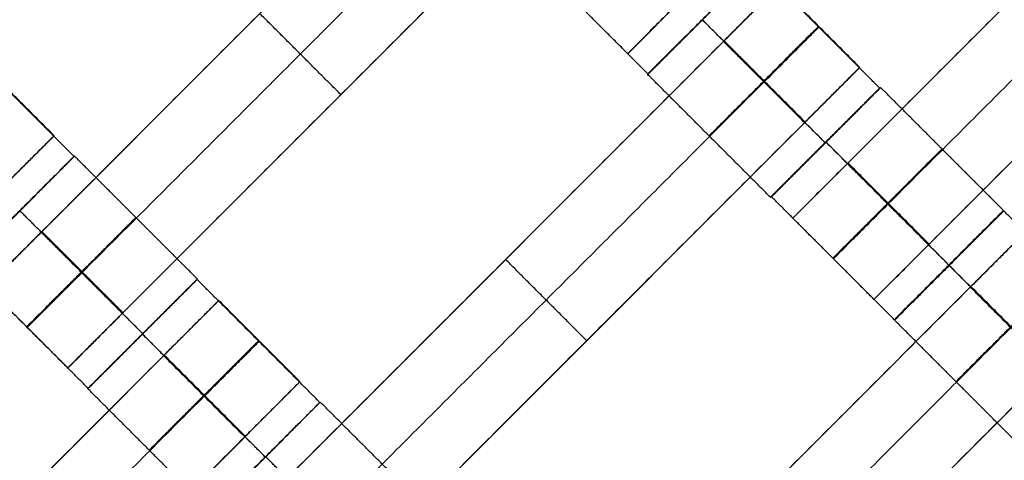
# Model space of a CAD drawing. Units: centimetres. Extents: x -754 to -180, y -149 to 327.
# Drawn here: x -461 to -448, y 109 to 115 of the extents above; entities that cross this region are included whole.
import ezdxf

# ---------------------------------------------------------------- set-up
doc = ezdxf.new("R2010")
doc.units = ezdxf.units.CM
for name, color, linetype, true_color in [('Domyslna', 7, 'Continuous', 0x000000), ('Gumy', 7, 'Continuous', 0xbf0000), ('Mata', 7, 'Continuous', 0x000000), ('Pudlo', 254, 'Continuous', 0xbebebe)]:
    doc.layers.add(name, color=color, linetype=linetype, true_color=true_color)
doc.styles.add('Arial Normalny', font='arial.ttf')
doc.dimstyles.new('TRAMPOL', dxfattribs={"dimscale": 1.1, "dimtxt": 10, "dimasz": 10, "dimexe": 5, "dimexo": 5, "dimgap": 1.1, "dimtad": 1, "dimtoh": 1, "dimdec": 0, "dimzin": 1, "dimdsep": 46, "dimtxsty": 'Arial Normalny', "dimcen": 5, "dimazin": 1, "dimtfac": 1, "dimtdec": 4, "dimtix": 1, "dimtofl": 0, "dimtmove": 1, "dimatfit": 3, "dimfxl": 10, "dimtolj": 1, "dimtzin": 1, "dimarcsym": 0})

# ---------------------------------------------------------------- blocks, each defined once
blk = doc.blocks.new('*D1')
at = {"layer": 'Defpoints', "color": 0, "transparency": 16777216}
for p in [(-505.31, 176.455), (-552.166, 1.461), (-330.316, 1.461)]:
    blk.add_point(p, dxfattribs=at)
at = {"layer": 'Domyslna', "color": 0, "lineweight": -2, "transparency": 16777216}
for p, q in [((-510.81, 176.455), (-557.666, 176.455)), ((-552.166, 165.455), (-552.166, 12.461)), ((-335.816, 1.461), (-557.666, 1.461))]:
    blk.add_line(p, q, dxfattribs=at)
at = {"layer": 'Domyslna', "color": 0, "transparency": 16777216}
for points in [[(-550.333, 165.455), (-553.999, 165.455), (-552.166, 176.455)], [(-553.999, 12.461), (-550.333, 12.461), (-552.166, 1.461)]]:
    blk.add_solid(points, dxfattribs=at)
at = {"layer": 'Domyslna', "color": 0, "transparency": 16777216, "insert": (-558.992, 88.958), "char_height": 11, "attachment_point": 5, "rotation": 90, "style": 'Arial Normalny'}
blk.add_mtext('\\A1;175', dxfattribs=at)
blk = doc.blocks.new('*D2')
at = {"layer": 'Defpoints', "color": 0, "transparency": 16777216}
for p in [(-504.927, 222.355), (-504.927, 176.264), (-329.742, 0.888)]:
    blk.add_point(p, dxfattribs=at)
at = {"layer": 'Domyslna', "color": 0, "lineweight": -2, "transparency": 16777216}
for p, q in [((-504.927, 181.764), (-504.927, 227.855)), ((-329.742, 6.388), (-329.742, 227.855)), ((-340.742, 222.355), (-493.927, 222.355))]:
    blk.add_line(p, q, dxfattribs=at)
at = {"layer": 'Domyslna', "color": 0, "transparency": 16777216}
for points in [[(-493.927, 224.189), (-493.927, 220.522), (-504.927, 222.355)], [(-340.742, 220.522), (-340.742, 224.189), (-329.742, 222.355)]]:
    blk.add_solid(points, dxfattribs=at)
at = {"layer": 'Domyslna', "color": 0, "transparency": 16777216, "insert": (-417.335, 229.181), "char_height": 11, "attachment_point": 5, "style": 'Arial Normalny'}
blk.add_mtext('\\A1;175', dxfattribs=at)
blk = doc.blocks.new('*D4')
at = {"layer": 'Defpoints', "color": 0, "transparency": 16777216}
for p in [(-479.507, 150.634), (-537.188, 92.844), (-355.313, 26.676)]:
    blk.add_point(p, dxfattribs=at)
at = {"layer": 'Domyslna', "color": 0, "lineweight": -2, "transparency": 16777216}
for p, q in [((-483.393, 146.741), (-541.073, 88.951)), ((-420.779, -23.344), (-529.402, 85.073)), ((-359.198, 22.783), (-416.878, -35.007))]:
    blk.add_line(p, q, dxfattribs=at)
at = {"layer": 'Domyslna', "color": 0, "transparency": 16777216}
for points in [[(-528.107, 86.371), (-530.697, 83.776), (-537.188, 92.844)], [(-422.074, -24.641), (-419.484, -22.046), (-412.993, -31.114)]]:
    blk.add_solid(points, dxfattribs=at)
at = {"layer": 'Domyslna', "color": 0, "transparency": 16777216, "insert": (-470.269, 35.696), "char_height": 11, "attachment_point": 5, "rotation": 315.0545, "style": 'Arial Normalny'}
blk.add_mtext('\\A1;175', dxfattribs=at)
blk = doc.blocks.new('*D5')
at = {"layer": 'Defpoints', "color": 0, "transparency": 16777216}
for p in [(-514.347, 133.864), (-389.313, 112.148), (-441.021, 60.204)]:
    blk.add_point(p, dxfattribs=at)
at = {"layer": 'Domyslna', "color": 0, "lineweight": -2, "transparency": 16777216}
for p, q in [((-393.193, 116.046), (-466.283, 189.47)), ((-470.199, 177.812), (-506.551, 141.625)), ((-444.902, 64.101), (-518.227, 137.762))]:
    blk.add_line(p, q, dxfattribs=at)
at = {"layer": 'Domyslna', "color": 0, "transparency": 16777216}
for points in [[(-468.906, 176.512), (-471.492, 179.111), (-462.403, 185.572)], [(-507.845, 142.924), (-505.258, 140.325), (-514.347, 133.864)]]:
    blk.add_solid(points, dxfattribs=at)
at = {"layer": 'Domyslna', "color": 0, "transparency": 16777216, "insert": (-493.19, 164.555), "char_height": 11, "attachment_point": 5, "rotation": 44.8695, "style": 'Arial Normalny'}
blk.add_mtext('\\A1;73', dxfattribs=at)
blk = doc.blocks.new('*D6')
at = {"layer": 'Defpoints', "color": 0, "transparency": 16777216}
for p in [(-505.336, 326.698), (-739.771, -149.081), (-330.012, -149.081)]:
    blk.add_point(p, dxfattribs=at)
at = {"layer": 'Domyslna', "color": 0, "lineweight": -2, "transparency": 16777216}
for p, q in [((-510.836, 326.698), (-745.271, 326.698)), ((-739.771, 315.698), (-739.771, -138.081)), ((-335.512, -149.081), (-745.271, -149.081))]:
    blk.add_line(p, q, dxfattribs=at)
at = {"layer": 'Domyslna', "color": 0, "transparency": 16777216}
for points in [[(-737.937, 315.698), (-741.604, 315.698), (-739.771, 326.698)], [(-741.604, -138.081), (-737.937, -138.081), (-739.771, -149.081)]]:
    blk.add_solid(points, dxfattribs=at)
at = {"layer": 'Domyslna', "color": 0, "transparency": 16777216, "insert": (-746.574, 88.808), "char_height": 11, "attachment_point": 5, "rotation": 90, "style": 'Arial Normalny'}
blk.add_mtext('\\A1;475', dxfattribs=at)

msp = doc.modelspace()

# ---------------------------------------------------------------- linework, layer by layer
at = {"layer": 'Domyslna', "color": 6, "lineweight": 50, "true_color": 0xff00ff}
for centre, radius, start, end in [((-505.336, 1.227), 325.471, 0, 90), ((-330.012, 176.455), 325.536, 180.0206, 270)]:
    msp.add_arc(centre, radius, start, end, dxfattribs=at)
at = {"layer": 'Gumy'}
for centre, radius, start, end in [((-355.068, 151.418, 3.75), 149.75, 180.09566, 226.31268), ((-355.068, 151.418, 4), 149.5, 180.19163, 226.21671)]:
    msp.add_arc(centre, radius, start, end, dxfattribs=at)
at = {"layer": 'Gumy', "extrusion": (0, 0, -1)}
for centre, radius, start, end in [((355.068, 151.418, -3.75), 125.25, 313.70602, 359.88564), ((355.068, 151.418, -4), 125.5, 313.81993, 359.77173)]:
    msp.add_arc(centre, radius, start, end, dxfattribs=at)
at = {"layer": 'Gumy'}
for points in [[(-505.067, 151.418), (-505.067, 87.115), (-458.495, 42.778)], [(-505.067, 151.418, 3.5), (-505.067, 87.115, 3.5), (-458.495, 42.778, 3.5)], [(-505.067, 151.418, 2), (-505.067, 87.115, 2), (-458.495, 42.778, 2)], [(-441.257, 60.884), (-480.068, 97.832), (-480.068, 151.418)], [(-441.257, 60.884, 3.5), (-480.068, 97.832, 3.5), (-480.068, 151.418, 3.5)], [(-441.257, 60.884, 2), (-480.068, 97.832, 2), (-480.068, 151.418, 2)]]:
    msp.add_rational_spline(points, [1, 0.919106673242, 1], degree=2, dxfattribs=at)
at = {"layer": 'Mata'}
for p, q in [((-445.592, 121.736, -3.603), (-452.663, 114.665, -3.603)), ((-443.453, 119.608, -3.603), (-450.525, 112.537, -3.603)), ((-453.89, 118.72, -3.603), (-460.961, 111.649, -3.603)), ((-442.403, 118.558, -3.603), (-449.474, 111.487, -3.603)), ((-452.84, 117.67, -3.603), (-459.911, 110.599, -3.603)), ((-450.99, 115.81, -3.6), (-452.404, 114.397, -3.6)), ((-450.987, 115.816, -3.602), (-452.4, 114.402, -3.602)), ((-450.708, 115.538, -3.603), (-457.779, 108.467, -3.603)), ((-451.697, 115.104, -4.6), (-451.697, 115.103, -2.6)), ((-449.658, 114.488, -3.603), (-456.729, 107.417, -3.603)), ((-449.4, 114.22, -3.602), (-450.814, 112.807, -3.602)), ((-449.388, 114.227, -3.6), (-450.801, 112.814, -3.6)), ((-456.376, 114.135, -4.603), (-456.376, 114.135, -2.603)), ((-460.088, 113.604, -3.603), (-467.159, 106.533, -3.603)), ((-450.107, 113.514, -4.602), (-450.106, 113.513, -2.602)), ((-450.095, 113.521, -4.6), (-450.094, 113.52, -2.6)), ((-459.83, 113.336, -3.602), (-461.244, 111.923, -3.602)), ((-459.825, 113.34, -3.6), (-461.238, 111.926, -3.6)), ((-460.532, 112.633, -4.6), (-460.531, 112.633, -2.6)), ((-447.798, 112.637, -3.602), (-449.211, 111.224, -3.602)), ((-447.794, 112.632, -3.6), (-449.208, 111.218, -3.6)), ((-447.512, 112.36, -3.603), (-454.583, 105.289, -3.603)), ((-454.244, 112.003, -4.603), (-454.244, 112.003, -2.603)), ((-448.505, 111.931, -4.602), (-448.504, 111.93, -2.602)), ((-448.501, 111.926, -4.6), (-448.5, 111.925, -2.6)), ((-458.238, 111.745, -3.6), (-459.652, 110.331, -3.6)), ((-458.234, 111.75, -3.602), (-459.648, 110.336, -3.602)), ((-457.956, 111.473, -3.603), (-465.027, 104.401, -3.603)), ((-446.462, 111.31, -3.603), (-453.533, 104.239, -3.603)), ((-458.945, 111.038, -4.6), (-458.945, 111.037, -2.6)), ((-458.942, 111.043, -4.602), (-458.941, 111.043, -2.602)), ((-453.194, 110.953, -4.603), (-453.194, 110.953, -2.603)), ((-456.906, 110.422, -3.603), (-463.977, 103.351, -3.603)), ((-456.648, 110.154, -3.602), (-458.062, 108.741, -3.602)), ((-456.643, 110.158, -3.6), (-458.056, 108.744, -3.6)), ((-457.355, 109.448, -4.602), (-457.354, 109.447, -2.602)), ((-457.35, 109.452, -4.6), (-457.349, 109.451, -2.6))]:
    msp.add_line(p, q, dxfattribs=at)
for points in [[(-457.262, 120.663, -4.603), (-460.083, 117.842, -4.603), (-462.904, 115.021, -4.603)], [(-462.904, 115.021, -2.603), (-460.083, 117.842, -2.603), (-457.262, 120.663, -2.603)], [(-456.737, 120.137, -4.603), (-459.558, 117.317, -4.603), (-462.379, 114.496, -4.603)], [(-462.379, 114.496, -2.603), (-459.558, 117.317, -2.603), (-456.737, 120.137, -2.603)], [(-444.168, 118.893, -4.603), (-446.989, 116.072, -4.603), (-449.81, 113.251, -4.603)], [(-449.81, 113.251, -2.603), (-446.989, 116.072, -2.603), (-444.168, 118.893, -2.603)], [(-443.643, 118.368, -4.603), (-446.464, 115.547, -4.603), (-449.285, 112.726, -4.603)], [(-449.285, 112.726, -2.603), (-446.464, 115.547, -2.603), (-443.643, 118.368, -2.603)], [(-454.605, 118.006, -4.603), (-457.426, 115.185, -4.603), (-460.247, 112.364, -4.603)], [(-460.247, 112.364, -2.603), (-457.426, 115.185, -2.603), (-454.605, 118.006, -2.603)], [(-443.118, 117.843, -4.603), (-445.939, 115.022, -4.603), (-448.76, 112.201, -4.603)], [(-448.76, 112.201, -2.603), (-445.939, 115.022, -2.603), (-443.118, 117.843, -2.603)], [(-454.08, 117.481, -4.603), (-456.901, 114.66, -4.603), (-459.722, 111.839, -4.603)], [(-459.722, 111.839, -2.603), (-456.901, 114.66, -2.603), (-454.08, 117.481, -2.603)], [(-453.555, 116.955, -4.603), (-456.376, 114.135, -4.603), (-459.197, 111.314, -4.603)], [(-459.197, 111.314, -2.603), (-456.376, 114.135, -2.603), (-453.555, 116.955, -2.603)], [(-452.4, 114.402, -3.602), (-453.195, 115.197, -3.601), (-453.991, 115.992, -3.6)], [(-449.4, 114.22, -3.602), (-450.195, 115.015, -3.601), (-450.99, 115.81, -3.6)], [(-452.663, 114.665, -3.603), (-453.188, 115.19, -3.603), (-453.714, 115.715, -3.603)], [(-449.658, 114.488, -3.603), (-450.183, 115.013, -3.603), (-450.708, 115.538, -3.603)], [(-456.376, 114.135, -4.603), (-456.901, 114.66, -4.603), (-457.426, 115.185, -4.603)], [(-456.376, 114.135, -2.603), (-456.901, 114.66, -2.603), (-457.426, 115.185, -2.603)], [(-450.107, 113.514, -4.602), (-450.902, 114.309, -4.601), (-451.697, 115.104, -4.6)], [(-450.106, 113.513, -2.602), (-450.902, 114.308, -2.601), (-451.697, 115.103, -2.6)], [(-459.83, 113.336, -3.602), (-460.625, 114.131, -3.601), (-461.42, 114.927, -3.6)], [(-451.423, 114.824, -4.603), (-454.244, 112.003, -4.603), (-457.065, 109.182, -4.603)], [(-457.065, 109.182, -2.603), (-454.244, 112.003, -2.603), (-451.423, 114.824, -2.603)], [(-450.373, 113.773, -4.603), (-450.898, 114.299, -4.603), (-451.423, 114.824, -4.603)], [(-450.373, 113.773, -2.603), (-450.898, 114.299, -2.603), (-451.423, 114.824, -2.603)], [(-450.369, 113.777, -4.603), (-450.894, 114.303, -4.603), (-451.419, 114.828, -4.603)], [(-450.365, 113.781, -4.603), (-450.89, 114.306, -4.603), (-451.415, 114.832, -4.603)], [(-450.365, 113.781, -2.603), (-450.89, 114.306, -2.603), (-451.415, 114.832, -2.603)], [(-460.088, 113.604, -3.603), (-460.613, 114.129, -3.603), (-461.138, 114.655, -3.603)], [(-450.814, 112.807, -3.602), (-451.609, 113.602, -3.601), (-452.404, 114.397, -3.6)], [(-450.898, 114.299, -4.603), (-453.719, 111.478, -4.603), (-456.54, 108.657, -4.603)], [(-456.54, 108.657, -2.603), (-453.719, 111.478, -2.603), (-450.898, 114.299, -2.603)], [(-447.798, 112.637, -3.602), (-448.593, 113.432, -3.601), (-449.388, 114.227, -3.6)], [(-450.373, 113.773, -4.603), (-453.194, 110.953, -4.603), (-456.015, 108.132, -4.603)], [(-456.015, 108.132, -2.603), (-453.194, 110.953, -2.603), (-450.373, 113.773, -2.603)], [(-448.505, 111.931, -4.602), (-449.3, 112.726, -4.601), (-450.095, 113.521, -4.6)], [(-448.504, 111.93, -2.602), (-449.299, 112.725, -2.601), (-450.094, 113.52, -2.6)], [(-458.234, 111.75, -3.602), (-459.03, 112.545, -3.601), (-459.825, 113.34, -3.6)], [(-448.767, 112.193, -4.603), (-449.293, 112.719, -4.603), (-449.818, 113.244, -4.603)], [(-448.767, 112.193, -2.603), (-449.293, 112.719, -2.603), (-449.818, 113.244, -2.603)], [(-448.76, 112.201, -4.603), (-449.285, 112.726, -4.603), (-449.81, 113.251, -4.603)], [(-448.76, 112.201, -2.603), (-449.285, 112.726, -2.603), (-449.81, 113.251, -2.603)], [(-449.211, 111.224, -3.602), (-450.006, 112.019, -3.601), (-450.801, 112.814, -3.6)], [(-458.942, 111.043, -4.602), (-459.737, 111.838, -4.601), (-460.532, 112.633, -4.6)], [(-458.941, 111.043, -2.602), (-459.736, 111.838, -2.601), (-460.531, 112.633, -2.6)], [(-446.204, 111.042, -3.602), (-446.999, 111.837, -3.601), (-447.794, 112.632, -3.6)], [(-449.474, 111.487, -3.603), (-449.999, 112.012, -3.603), (-450.525, 112.537, -3.603)], [(-459.204, 111.306, -4.603), (-459.729, 111.831, -4.603), (-460.255, 112.356, -4.603)], [(-459.204, 111.306, -2.603), (-459.729, 111.831, -2.603), (-460.255, 112.356, -2.603)], [(-459.197, 111.314, -4.603), (-459.722, 111.839, -4.603), (-460.247, 112.364, -4.603)], [(-459.197, 111.314, -2.603), (-459.722, 111.839, -2.603), (-460.247, 112.364, -2.603)], [(-459.648, 110.336, -3.602), (-460.443, 111.131, -3.601), (-461.238, 111.926, -3.6)], [(-453.194, 110.953, -4.603), (-453.719, 111.478, -4.603), (-454.244, 112.003, -4.603)], [(-453.194, 110.953, -2.603), (-453.719, 111.478, -2.603), (-454.244, 112.003, -2.603)], [(-446.911, 110.335, -4.602), (-447.706, 111.13, -4.601), (-448.501, 111.926, -4.6)], [(-446.91, 110.335, -2.602), (-447.705, 111.13, -2.601), (-448.5, 111.925, -2.6)], [(-456.648, 110.154, -3.602), (-457.443, 110.949, -3.601), (-458.238, 111.745, -3.6)], [(-459.911, 110.599, -3.603), (-460.436, 111.124, -3.603), (-460.961, 111.649, -3.603)], [(-448.227, 111.645, -4.603), (-451.048, 108.824, -4.603), (-453.869, 106.004, -4.603)], [(-453.869, 106.004, -2.603), (-451.048, 108.824, -2.603), (-448.227, 111.645, -2.603)], [(-447.177, 110.595, -4.603), (-447.702, 111.12, -4.603), (-448.227, 111.645, -4.603)], [(-447.177, 110.595, -2.603), (-447.702, 111.12, -2.603), (-448.227, 111.645, -2.603)], [(-447.173, 110.599, -4.603), (-447.698, 111.124, -4.603), (-448.223, 111.649, -4.603)], [(-447.169, 110.603, -4.603), (-447.694, 111.128, -4.603), (-448.219, 111.653, -4.603)], [(-447.169, 110.603, -2.603), (-447.694, 111.128, -2.603), (-448.219, 111.653, -2.603)], [(-456.906, 110.422, -3.603), (-457.431, 110.947, -3.603), (-457.956, 111.473, -3.603)], [(-447.618, 109.628, -3.602), (-448.413, 110.423, -3.601), (-449.208, 111.218, -3.6)], [(-457.355, 109.448, -4.602), (-458.15, 110.243, -4.601), (-458.945, 111.038, -4.6)], [(-457.354, 109.447, -2.602), (-458.149, 110.242, -2.601), (-458.945, 111.037, -2.6)], [(-447.702, 111.12, -4.603), (-450.523, 108.299, -4.603), (-453.343, 105.478, -4.603)], [(-453.343, 105.478, -2.603), (-450.523, 108.299, -2.603), (-447.702, 111.12, -2.603)], [(-458.671, 110.758, -4.603), (-461.492, 107.937, -4.603), (-464.313, 105.116, -4.603)], [(-464.313, 105.116, -2.603), (-461.492, 107.937, -2.603), (-458.671, 110.758, -2.603)], [(-457.621, 109.708, -4.603), (-458.146, 110.233, -4.603), (-458.671, 110.758, -4.603)], [(-457.621, 109.708, -2.603), (-458.146, 110.233, -2.603), (-458.671, 110.758, -2.603)], [(-457.617, 109.712, -4.603), (-458.142, 110.237, -4.603), (-458.667, 110.762, -4.603)], [(-457.613, 109.715, -4.603), (-458.138, 110.241, -4.603), (-458.663, 110.766, -4.603)], [(-457.613, 109.715, -2.603), (-458.138, 110.241, -2.603), (-458.663, 110.766, -2.603)], [(-447.177, 110.595, -4.603), (-449.998, 107.774, -4.603), (-452.818, 104.953, -4.603)], [(-452.818, 104.953, -2.603), (-449.998, 107.774, -2.603), (-447.177, 110.595, -2.603)], [(-458.062, 108.741, -3.602), (-458.857, 109.536, -3.601), (-459.652, 110.331, -3.6)], [(-458.146, 110.233, -4.603), (-460.967, 107.412, -4.603), (-463.788, 104.591, -4.603)], [(-463.788, 104.591, -2.603), (-460.967, 107.412, -2.603), (-458.146, 110.233, -2.603)], [(-455.052, 108.568, -3.602), (-455.848, 109.363, -3.601), (-456.643, 110.158, -3.6)], [(-457.621, 109.708, -4.603), (-460.442, 106.887, -4.603), (-463.262, 104.066, -4.603)], [(-463.262, 104.066, -2.603), (-460.442, 106.887, -2.603), (-457.621, 109.708, -2.603)], [(-455.76, 107.861, -4.602), (-456.555, 108.656, -4.601), (-457.35, 109.452, -4.6)], [(-455.759, 107.861, -2.602), (-456.554, 108.656, -2.601), (-457.349, 109.451, -2.6)]]:
    msp.add_open_spline(points, degree=2, dxfattribs=at)
for points, weights, knots in [([(-451.697, 115.104, -4.6), (-452.404, 114.397, -4.6), (-452.404, 114.397, -3.6), (-452.404, 114.396, -2.6), (-451.697, 115.103, -2.6), (-450.99, 115.81, -2.6), (-450.99, 115.81, -3.6), (-450.991, 115.811, -4.6), (-451.697, 115.104, -4.6)], [1, 0.707106781187, 1, 0.707106781187, 1, 0.707106781187, 1, 0.707106781187, 1], [-62.831863, -62.831863, -62.831863, -47.123897, -47.123897, -31.415931, -31.415931, -15.707966, -15.707966, 0, 0, 0]), ([(-451.694, 115.109, -4.602), (-452.401, 114.402, -4.602), (-452.4, 114.402, -3.602), (-452.4, 114.402, -2.602), (-451.693, 115.108, -2.602), (-450.986, 115.815, -2.602), (-450.987, 115.816, -3.602), (-450.987, 115.816, -4.602), (-451.694, 115.109, -4.602)], [1, 0.707106781187, 1, 0.707106781187, 1, 0.707106781187, 1, 0.707106781187, 1], [-62.831863, -62.831863, -62.831863, -47.123897, -47.123897, -31.415931, -31.415931, -15.707966, -15.707966, 0, 0, 0]), ([(-451.423, 114.824, -2.603), (-451.419, 114.828, -2.603), (-451.415, 114.832, -2.603), (-450.708, 115.538, -2.603), (-450.708, 115.538, -3.603), (-450.708, 115.538, -4.603), (-451.415, 114.832, -4.603)], [0.99545943481, 0.997711841715, 1, 0.707106781187, 1, 0.707106781187, 1], [-31.53865, -31.53865, -31.53865, -31.415935, -31.415935, -15.707968, -15.707968, 0, 0, 0]), ([(-451.949, 115.38, -4.603), (-451.953, 115.376, -4.603), (-451.957, 115.372, -4.603), (-452.663, 114.665, -4.603), (-452.663, 114.665, -3.603), (-452.663, 114.665, -2.603), (-451.957, 115.372, -2.603), (-451.953, 115.376, -2.603), (-451.949, 115.38, -2.603)], [0.99545943481, 0.997711841715, 1, 0.707106781187, 1, 0.707106781187, 1, 0.997711841715, 0.99545943481], [-143.013703, -143.013703, -143.013703, -142.890984, -142.890984, -127.183017, -127.183017, -111.475049, -111.475049, -111.352334, -111.352334, -111.352334]), ([(-450.902, 114.309, -4.601), (-451.609, 113.602, -4.601), (-451.609, 113.602, -3.601), (-451.608, 113.601, -2.601), (-450.902, 114.308, -2.601), (-450.195, 115.015, -2.601), (-450.195, 115.015, -3.601), (-450.195, 115.016, -4.601), (-450.902, 114.309, -4.601)], [1, 0.707106781187, 1, 0.707106781187, 1, 0.707106781187, 1, 0.707106781187, 1], [-62.831863, -62.831863, -62.831863, -47.123897, -47.123897, -31.415931, -31.415931, -15.707966, -15.707966, 0, 0, 0]), ([(-450.898, 114.299, -2.603), (-450.894, 114.303, -2.603), (-450.89, 114.306, -2.603), (-450.183, 115.013, -2.603), (-450.183, 115.013, -3.603), (-450.183, 115.013, -4.603), (-450.89, 114.306, -4.603)], [0.99545943481, 0.997711841715, 1, 0.707106781187, 1, 0.707106781187, 1], [-31.53865, -31.53865, -31.53865, -31.415935, -31.415935, -15.707968, -15.707968, 0, 0, 0]), ([(-450.373, 113.773, -2.603), (-450.369, 113.777, -2.603), (-450.365, 113.781, -2.603), (-449.658, 114.488, -2.603), (-449.658, 114.488, -3.603), (-449.658, 114.488, -4.603), (-450.365, 113.781, -4.603)], [0.99545943481, 0.997711841715, 1, 0.707106781187, 1, 0.707106781187, 1], [-31.53865, -31.53865, -31.53865, -31.415935, -31.415935, -15.707968, -15.707968, 0, 0, 0]), ([(-450.107, 113.514, -4.602), (-450.814, 112.807, -4.602), (-450.814, 112.807, -3.602), (-450.813, 112.806, -2.602), (-450.106, 113.513, -2.602), (-449.4, 114.22, -2.602), (-449.4, 114.22, -3.602), (-449.4, 114.221, -4.602), (-450.107, 113.514, -4.602)], [1, 0.707106781187, 1, 0.707106781187, 1, 0.707106781187, 1, 0.707106781187, 1], [-62.831863, -62.831863, -62.831863, -47.123897, -47.123897, -31.415931, -31.415931, -15.707966, -15.707966, 0, 0, 0]), ([(-450.095, 113.521, -4.6), (-450.802, 112.814, -4.6), (-450.801, 112.814, -3.6), (-450.801, 112.813, -2.6), (-450.094, 113.52, -2.6), (-449.387, 114.227, -2.6), (-449.388, 114.227, -3.6), (-449.388, 114.228, -4.6), (-450.095, 113.521, -4.6)], [1, 0.707106781187, 1, 0.707106781187, 1, 0.707106781187, 1, 0.707106781187, 1], [-62.831863, -62.831863, -62.831863, -47.123897, -47.123897, -31.415931, -31.415931, -15.707966, -15.707966, 0, 0, 0]), ([(-460.803, 112.89, -2.603), (-460.799, 112.894, -2.603), (-460.795, 112.897, -2.603), (-460.088, 113.604, -2.603), (-460.088, 113.604, -3.603), (-460.088, 113.604, -4.603), (-460.795, 112.897, -4.603)], [0.99545943481, 0.997711841715, 1, 0.707106781187, 1, 0.707106781187, 1], [-31.53865, -31.53865, -31.53865, -31.415935, -31.415935, -15.707968, -15.707968, 0, 0, 0]), ([(-460.537, 112.63, -4.602), (-461.244, 111.923, -4.602), (-461.244, 111.923, -3.602), (-461.243, 111.922, -2.602), (-460.536, 112.629, -2.602), (-459.829, 113.336, -2.602), (-459.83, 113.336, -3.602), (-459.83, 113.337, -4.602), (-460.537, 112.63, -4.602)], [1, 0.707106781187, 1, 0.707106781187, 1, 0.707106781187, 1, 0.707106781187, 1], [-62.831863, -62.831863, -62.831863, -47.123897, -47.123897, -31.415931, -31.415931, -15.707966, -15.707966, 0, 0, 0]), ([(-460.532, 112.633, -4.6), (-461.239, 111.927, -4.6), (-461.238, 111.926, -3.6), (-461.238, 111.926, -2.6), (-460.531, 112.633, -2.6), (-459.824, 113.34, -2.6), (-459.825, 113.34, -3.6), (-459.825, 113.34, -4.6), (-460.532, 112.633, -4.6)], [1, 0.707106781187, 1, 0.707106781187, 1, 0.707106781187, 1, 0.707106781187, 1], [-62.831863, -62.831863, -62.831863, -47.123897, -47.123897, -31.415931, -31.415931, -15.707966, -15.707966, 0, 0, 0]), ([(-449.3, 112.726, -4.601), (-450.007, 112.019, -4.601), (-450.006, 112.019, -3.601), (-450.006, 112.018, -2.601), (-449.299, 112.725, -2.601), (-448.592, 113.432, -2.601), (-448.593, 113.432, -3.601), (-448.593, 113.433, -4.601), (-449.3, 112.726, -4.601)], [1, 0.707106781187, 1, 0.707106781187, 1, 0.707106781187, 1, 0.707106781187, 1], [-62.831863, -62.831863, -62.831863, -47.123897, -47.123897, -31.415931, -31.415931, -15.707966, -15.707966, 0, 0, 0]), ([(-449.81, 113.251, -4.603), (-449.814, 113.248, -4.603), (-449.818, 113.244, -4.603), (-450.525, 112.537, -4.603), (-450.525, 112.537, -3.603), (-450.525, 112.537, -2.603), (-449.818, 113.244, -2.603), (-449.814, 113.248, -2.603), (-449.81, 113.251, -2.603)], [0.99545943481, 0.997711841715, 1, 0.707106781187, 1, 0.707106781187, 1, 0.997711841715, 0.99545943481], [-143.013703, -143.013703, -143.013703, -142.890984, -142.890984, -127.183017, -127.183017, -111.475049, -111.475049, -111.352334, -111.352334, -111.352334]), ([(-449.285, 112.726, -4.603), (-449.289, 112.722, -4.603), (-449.293, 112.719, -4.603), (-449.999, 112.012, -4.603), (-449.999, 112.012, -3.603), (-449.999, 112.012, -2.603), (-449.293, 112.719, -2.603), (-449.289, 112.722, -2.603), (-449.285, 112.726, -2.603)], [0.99545943481, 0.997711841715, 1, 0.707106781187, 1, 0.707106781187, 1, 0.997711841715, 0.99545943481], [-143.013703, -143.013703, -143.013703, -142.890984, -142.890984, -127.183017, -127.183017, -111.475049, -111.475049, -111.352334, -111.352334, -111.352334]), ([(-448.505, 111.931, -4.602), (-449.212, 111.224, -4.602), (-449.211, 111.224, -3.602), (-449.211, 111.223, -2.602), (-448.504, 111.93, -2.602), (-447.797, 112.637, -2.602), (-447.798, 112.637, -3.602), (-447.798, 112.638, -4.602), (-448.505, 111.931, -4.602)], [1, 0.707106781187, 1, 0.707106781187, 1, 0.707106781187, 1, 0.707106781187, 1], [-62.831863, -62.831863, -62.831863, -47.123897, -47.123897, -31.415931, -31.415931, -15.707966, -15.707966, 0, 0, 0]), ([(-448.501, 111.926, -4.6), (-449.208, 111.219, -4.6), (-449.208, 111.218, -3.6), (-449.207, 111.218, -2.6), (-448.5, 111.925, -2.6), (-447.794, 112.632, -2.6), (-447.794, 112.632, -3.6), (-447.794, 112.632, -4.6), (-448.501, 111.926, -4.6)], [1, 0.707106781187, 1, 0.707106781187, 1, 0.707106781187, 1, 0.707106781187, 1], [-62.831863, -62.831863, -62.831863, -47.123897, -47.123897, -31.415931, -31.415931, -15.707966, -15.707966, 0, 0, 0]), ([(-459.737, 111.838, -4.601), (-460.444, 111.132, -4.601), (-460.443, 111.131, -3.601), (-460.443, 111.131, -2.601), (-459.736, 111.838, -2.601), (-459.029, 112.544, -2.601), (-459.03, 112.545, -3.601), (-459.03, 112.545, -4.601), (-459.737, 111.838, -4.601)], [1, 0.707106781187, 1, 0.707106781187, 1, 0.707106781187, 1, 0.707106781187, 1], [-62.831863, -62.831863, -62.831863, -47.123897, -47.123897, -31.415931, -31.415931, -15.707966, -15.707966, 0, 0, 0]), ([(-460.247, 112.364, -4.603), (-460.251, 112.36, -4.603), (-460.255, 112.356, -4.603), (-460.961, 111.649, -4.603), (-460.961, 111.649, -3.603), (-460.961, 111.649, -2.603), (-460.255, 112.356, -2.603), (-460.251, 112.36, -2.603), (-460.247, 112.364, -2.603)], [0.99545943481, 0.997711841715, 1, 0.707106781187, 1, 0.707106781187, 1, 0.997711841715, 0.99545943481], [-143.013703, -143.013703, -143.013703, -142.890984, -142.890984, -127.183017, -127.183017, -111.475049, -111.475049, -111.352334, -111.352334, -111.352334]), ([(-448.227, 111.645, -2.603), (-448.223, 111.649, -2.603), (-448.219, 111.653, -2.603), (-447.512, 112.36, -2.603), (-447.512, 112.36, -3.603), (-447.512, 112.36, -4.603), (-448.219, 111.653, -4.603)], [0.99545943481, 0.997711841715, 1, 0.707106781187, 1, 0.707106781187, 1], [-31.53865, -31.53865, -31.53865, -31.415935, -31.415935, -15.707968, -15.707968, 0, 0, 0]), ([(-448.76, 112.201, -4.603), (-448.764, 112.197, -4.603), (-448.767, 112.193, -4.603), (-449.474, 111.487, -4.603), (-449.474, 111.487, -3.603), (-449.474, 111.487, -2.603), (-448.767, 112.193, -2.603), (-448.764, 112.197, -2.603), (-448.76, 112.201, -2.603)], [0.99545943481, 0.997711841715, 1, 0.707106781187, 1, 0.707106781187, 1, 0.997711841715, 0.99545943481], [-143.013703, -143.013703, -143.013703, -142.890984, -142.890984, -127.183017, -127.183017, -111.475049, -111.475049, -111.352334, -111.352334, -111.352334]), ([(-459.722, 111.839, -4.603), (-459.726, 111.835, -4.603), (-459.729, 111.831, -4.603), (-460.436, 111.124, -4.603), (-460.436, 111.124, -3.603), (-460.436, 111.124, -2.603), (-459.729, 111.831, -2.603), (-459.726, 111.835, -2.603), (-459.722, 111.839, -2.603)], [0.99545943481, 0.997711841715, 1, 0.707106781187, 1, 0.707106781187, 1, 0.997711841715, 0.99545943481], [-143.013703, -143.013703, -143.013703, -142.890984, -142.890984, -127.183017, -127.183017, -111.475049, -111.475049, -111.352334, -111.352334, -111.352334]), ([(-447.706, 111.13, -4.601), (-448.413, 110.424, -4.601), (-448.413, 110.423, -3.601), (-448.412, 110.423, -2.601), (-447.705, 111.13, -2.601), (-446.999, 111.837, -2.601), (-446.999, 111.837, -3.601), (-446.999, 111.837, -4.601), (-447.706, 111.13, -4.601)], [1, 0.707106781187, 1, 0.707106781187, 1, 0.707106781187, 1, 0.707106781187, 1], [-62.831863, -62.831863, -62.831863, -47.123897, -47.123897, -31.415931, -31.415931, -15.707966, -15.707966, 0, 0, 0]), ([(-458.945, 111.038, -4.6), (-459.652, 110.331, -4.6), (-459.652, 110.331, -3.6), (-459.651, 110.33, -2.6), (-458.945, 111.037, -2.6), (-458.238, 111.744, -2.6), (-458.238, 111.745, -3.6), (-458.238, 111.745, -4.6), (-458.945, 111.038, -4.6)], [1, 0.707106781187, 1, 0.707106781187, 1, 0.707106781187, 1, 0.707106781187, 1], [-62.831863, -62.831863, -62.831863, -47.123897, -47.123897, -31.415931, -31.415931, -15.707966, -15.707966, 0, 0, 0]), ([(-458.942, 111.043, -4.602), (-459.649, 110.336, -4.602), (-459.648, 110.336, -3.602), (-459.648, 110.336, -2.602), (-458.941, 111.043, -2.602), (-458.234, 111.749, -2.602), (-458.234, 111.75, -3.602), (-458.235, 111.75, -4.602), (-458.942, 111.043, -4.602)], [1, 0.707106781187, 1, 0.707106781187, 1, 0.707106781187, 1, 0.707106781187, 1], [-62.831863, -62.831863, -62.831863, -47.123897, -47.123897, -31.415931, -31.415931, -15.707966, -15.707966, 0, 0, 0]), ([(-458.671, 110.758, -2.603), (-458.667, 110.762, -2.603), (-458.663, 110.766, -2.603), (-457.956, 111.473, -2.603), (-457.956, 111.473, -3.603), (-457.956, 111.473, -4.603), (-458.663, 110.766, -4.603)], [0.99545943481, 0.997711841715, 1, 0.707106781187, 1, 0.707106781187, 1], [-31.53865, -31.53865, -31.53865, -31.415935, -31.415935, -15.707968, -15.707968, 0, 0, 0]), ([(-459.197, 111.314, -4.603), (-459.2, 111.31, -4.603), (-459.204, 111.306, -4.603), (-459.911, 110.599, -4.603), (-459.911, 110.599, -3.603), (-459.911, 110.599, -2.603), (-459.204, 111.306, -2.603), (-459.2, 111.31, -2.603), (-459.197, 111.314, -2.603)], [0.99545943481, 0.997711841715, 1, 0.707106781187, 1, 0.707106781187, 1, 0.997711841715, 0.99545943481], [-143.013703, -143.013703, -143.013703, -142.890984, -142.890984, -127.183017, -127.183017, -111.475049, -111.475049, -111.352334, -111.352334, -111.352334]), ([(-458.15, 110.243, -4.601), (-458.857, 109.536, -4.601), (-458.857, 109.536, -3.601), (-458.856, 109.535, -2.601), (-458.149, 110.242, -2.601), (-457.443, 110.949, -2.601), (-457.443, 110.949, -3.601), (-457.443, 110.95, -4.601), (-458.15, 110.243, -4.601)], [1, 0.707106781187, 1, 0.707106781187, 1, 0.707106781187, 1, 0.707106781187, 1], [-62.831863, -62.831863, -62.831863, -47.123897, -47.123897, -31.415931, -31.415931, -15.707966, -15.707966, 0, 0, 0]), ([(-458.146, 110.233, -2.603), (-458.142, 110.237, -2.603), (-458.138, 110.241, -2.603), (-457.431, 110.947, -2.603), (-457.431, 110.947, -3.603), (-457.431, 110.947, -4.603), (-458.138, 110.241, -4.603)], [0.99545943481, 0.997711841715, 1, 0.707106781187, 1, 0.707106781187, 1], [-31.53865, -31.53865, -31.53865, -31.415935, -31.415935, -15.707968, -15.707968, 0, 0, 0]), ([(-457.621, 109.708, -2.603), (-457.617, 109.712, -2.603), (-457.613, 109.715, -2.603), (-456.906, 110.422, -2.603), (-456.906, 110.422, -3.603), (-456.906, 110.422, -4.603), (-457.613, 109.715, -4.603)], [0.99545943481, 0.997711841715, 1, 0.707106781187, 1, 0.707106781187, 1], [-31.53865, -31.53865, -31.53865, -31.415935, -31.415935, -15.707968, -15.707968, 0, 0, 0]), ([(-457.355, 109.448, -4.602), (-458.062, 108.741, -4.602), (-458.062, 108.741, -3.602), (-458.061, 108.74, -2.602), (-457.354, 109.447, -2.602), (-456.647, 110.154, -2.602), (-456.648, 110.154, -3.602), (-456.648, 110.155, -4.602), (-457.355, 109.448, -4.602)], [1, 0.707106781187, 1, 0.707106781187, 1, 0.707106781187, 1, 0.707106781187, 1], [-62.831863, -62.831863, -62.831863, -47.123897, -47.123897, -31.415931, -31.415931, -15.707966, -15.707966, 0, 0, 0]), ([(-457.35, 109.452, -4.6), (-458.057, 108.745, -4.6), (-458.056, 108.744, -3.6), (-458.056, 108.744, -2.6), (-457.349, 109.451, -2.6), (-456.642, 110.158, -2.6), (-456.643, 110.158, -3.6), (-456.643, 110.158, -4.6), (-457.35, 109.452, -4.6)], [1, 0.707106781187, 1, 0.707106781187, 1, 0.707106781187, 1, 0.707106781187, 1], [-62.831863, -62.831863, -62.831863, -47.123897, -47.123897, -31.415931, -31.415931, -15.707966, -15.707966, 0, 0, 0])]:
    msp.add_rational_spline(points, weights, degree=2, knots=knots, dxfattribs=at)
for points in [[(-451.415, 114.832, -4.603), (-451.419, 114.828, -4.603), (-451.423, 114.824, -4.603)], [(-450.89, 114.306, -4.603), (-450.894, 114.303, -4.603), (-450.898, 114.299, -4.603)], [(-450.365, 113.781, -4.603), (-450.369, 113.777, -4.603), (-450.373, 113.773, -4.603)], [(-448.219, 111.653, -4.603), (-448.223, 111.649, -4.603), (-448.227, 111.645, -4.603)], [(-458.663, 110.766, -4.603), (-458.667, 110.762, -4.603), (-458.671, 110.758, -4.603)], [(-458.138, 110.241, -4.603), (-458.142, 110.237, -4.603), (-458.146, 110.233, -4.603)], [(-457.613, 109.715, -4.603), (-457.617, 109.712, -4.603), (-457.621, 109.708, -4.603)]]:
    msp.add_rational_spline(points, [1, 0.997711841715, 0.99545943481], degree=2, dxfattribs=at)
at = {"layer": 'Pudlo'}
for points, knots in [([(-330.068, 25.765, -36.126), (-329.862, 88.219, -36.126), (-374.008, 132.397, -36.126), (-418.154, 176.575, -36.126), (-480.609, 176.414, -36.126)], [49.90524, 49.90524, 49.90524, 168.277614, 168.277614, 286.649987, 286.649987, 286.649987]), ([(-330.068, 25.765, -0.126), (-329.862, 88.219, -0.126), (-374.008, 132.397, -0.126), (-418.154, 176.575, -0.126), (-480.609, 176.414, -0.126)], [49.90524, 49.90524, 49.90524, 168.277614, 168.277614, 286.649987, 286.649987, 286.649987]), ([(-330.068, 25.765, -18.126), (-329.862, 88.219, -18.126), (-374.008, 132.397, -18.126), (-418.154, 176.575, -18.126), (-480.609, 176.414, -18.126)], [49.90524, 49.90524, 49.90524, 168.277614, 168.277614, 286.649987, 286.649987, 286.649987]), ([(-505.336, 151.127, -36.126), (-505.695, 89.268, -36.126), (-461.549, 45.09, -36.126), (-417.403, 0.912, -36.126), (-355.336, 1.128, -36.126)], [-236.744747, -236.744747, -236.744747, -118.372373, -118.372373, 0, 0, 0]), ([(-505.336, 151.127, -0.126), (-505.695, 89.268, -0.126), (-461.549, 45.09, -0.126), (-417.403, 0.912, -0.126), (-355.336, 1.128, -0.126)], [-236.744747, -236.744747, -236.744747, -118.372373, -118.372373, 0, 0, 0]), ([(-505.336, 151.127, -18.126), (-505.695, 89.268, -18.126), (-461.549, 45.09, -18.126), (-417.403, 0.912, -18.126), (-355.336, 1.128, -18.126)], [-236.744747, -236.744747, -236.744747, -118.372373, -118.372373, 0, 0, 0])]:
    msp.add_rational_spline(points, [1, 0.923315874827, 1, 0.923315874827, 1], degree=2, knots=knots, dxfattribs=at)

# ---------------------------------------------------------------- dimensions: what is measured, and where the dimension line sits
at = {"layer": 'Domyslna', "color": 6, "true_color": 0xff00ff}
dim = msp.add_linear_dim(base=(-739.771, -149.081), p1=(-505.336, 326.698), p2=(-330.012, -149.081), angle=90, text='475', dimstyle='TRAMPOL', override={"dimscale": 1.1, "dimtxt": 10, "dimasz": 10, "dimexe": 5, "dimexo": 5, "dimgap": 1.1, "dimtad": 1, "dimtih": 0, "dimtoh": 0, "dimdec": 0, "dimzin": 1, "dimtxsty": 'Arial Normalny', "dimsah": 0, "dimcen": 5, "dimadec": 2, "dimazin": 1, "dimtix": 0, "dimtmove": 0, "dimfxl": 10, "dimtzin": 1}, dxfattribs=at)
dim.commit()
dim.dimension.update_dxf_attribs({"geometry": '*D6', "text_midpoint": (-746.574, 88.808)})
at = {"layer": 'Domyslna'}
dim = msp.add_linear_dim(base=(-504.927, 222.355), p1=(-329.742, 0.888), p2=(-504.927, 176.264), dimstyle='TRAMPOL', override={"dimscale": 1.1, "dimtxt": 10, "dimasz": 10, "dimexe": 5, "dimexo": 5, "dimgap": 1.1, "dimtad": 1, "dimtih": 0, "dimtoh": 0, "dimdec": 0, "dimzin": 1, "dimtxsty": 'Arial Normalny', "dimsah": 0, "dimcen": 5, "dimadec": 2, "dimazin": 1, "dimtix": 0, "dimtmove": 0, "dimfxl": 10, "dimtzin": 1}, dxfattribs=at)
dim.commit()
dim.dimension.update_dxf_attribs({"geometry": '*D2', "text_midpoint": (-417.335, 229.181)})
for base, p1, p2, angle, picture, middle in [((-514.347, 133.864, 43.874), (-389.313, 112.148, 43.874), (-441.021, 60.204, 43.874), 44.8695, '*D5', (-493.19, 164.555, 43.874)), ((-552.166, 1.461), (-505.31, 176.455), (-330.316, 1.461), 90, '*D1', (-558.992, 88.958)), ((-537.188, 92.844), (-355.313, 26.676), (-479.507, 150.634), 315.0545, '*D4', (-470.269, 35.696))]:
    dim = msp.add_linear_dim(base=base, p1=p1, p2=p2, angle=angle, dimstyle='TRAMPOL', override={"dimscale": 1.1, "dimtxt": 10, "dimasz": 10, "dimexe": 5, "dimexo": 5, "dimgap": 1.1, "dimtad": 1, "dimtih": 0, "dimtoh": 0, "dimdec": 0, "dimzin": 1, "dimtxsty": 'Arial Normalny', "dimsah": 0, "dimcen": 5, "dimadec": 2, "dimazin": 1, "dimtix": 0, "dimtmove": 0, "dimfxl": 10, "dimtzin": 1}, dxfattribs=at)
    dim.commit()
    dim.dimension.update_dxf_attribs({"geometry": picture, "text_midpoint": middle})

doc.saveas('drawing.dxf')
